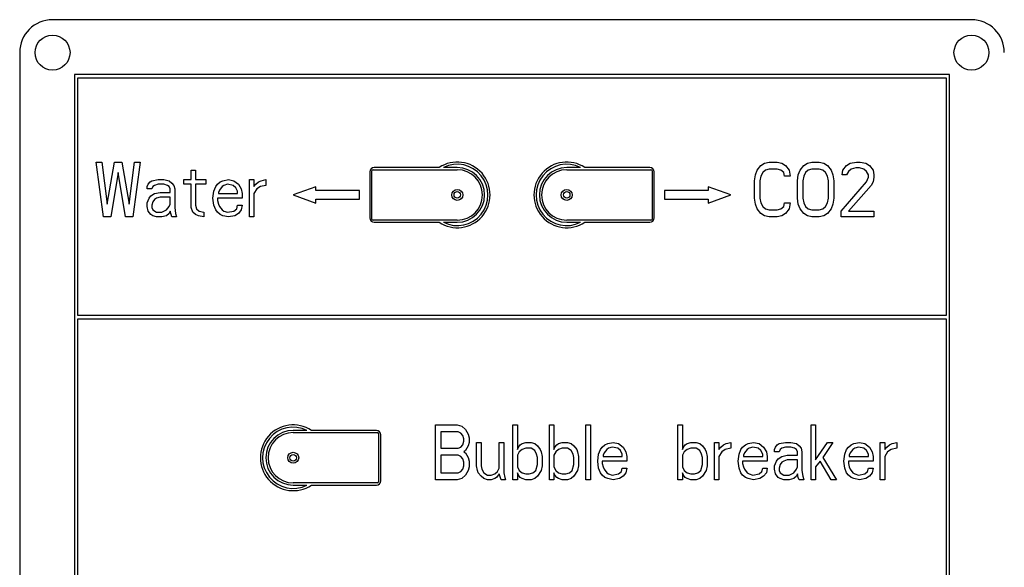
# Model space of a CAD drawing. Units: millimetres. Extents: x 0 to 420, y 0 to 297.
# Drawn here: x 218 to 221, y 233 to 234 of the extents above; entities that cross this region are included whole.
import ezdxf

# ---------------------------------------------------------------- set-up
doc = ezdxf.new("R2010")
doc.units = ezdxf.units.MM
doc.header["$LTSCALE"] = 23.1
doc.layers.get('0').update_dxf_attribs({"linetype": 'CONTINUOUS'})
doc.layers.add('BEZUGSACHSEN', color=7, linetype='CONTINUOUS')
doc.layers.add('RUNDUNGEN', color=7, linetype='CONTINUOUS')

msp = doc.modelspace()

# ---------------------------------------------------------------- linework, layer by layer
at = {"color": 7, "linetype": 'CONTINUOUS'}
for p, q in [((218.6383, 233.60474), (218.61608, 233.7714)), ((218.61608, 233.7714), (218.63274, 233.7714)), ((218.63274, 233.7714), (218.64941, 233.64374)), ((218.64941, 233.64374), (218.67163, 233.7714)), ((218.67163, 233.7714), (218.69385, 233.7714)), ((218.69385, 233.7714), (218.71608, 233.64374)), ((218.71608, 233.64374), (218.73274, 233.7714)), ((218.74941, 233.7714), (218.72719, 233.60474)), ((218.73274, 233.7714), (218.74941, 233.7714)), ((220.62996, 233.74658), (220.64108, 233.76076)), ((220.64108, 233.76076), (220.65219, 233.76786)), ((220.65219, 233.76786), (220.66608, 233.7714)), ((220.66608, 233.7714), (220.69108, 233.7714)), ((220.69108, 233.7714), (220.70496, 233.76786)), ((220.70496, 233.76786), (220.71608, 233.76076)), ((220.71608, 233.76076), (220.72719, 233.74658)), ((220.76052, 233.74658), (220.77163, 233.76076)), ((220.77163, 233.76076), (220.78274, 233.76786)), ((220.78274, 233.76786), (220.79663, 233.7714)), ((220.79663, 233.7714), (220.81885, 233.7714)), ((220.81885, 233.7714), (220.83274, 233.76786)), ((220.83274, 233.76786), (220.84385, 233.76076)), ((220.84385, 233.76076), (220.85496, 233.74658)), ((220.89108, 233.74658), (220.90219, 233.76076)), ((220.90219, 233.76076), (220.9133, 233.76786)), ((220.9133, 233.76786), (220.93274, 233.7714)), ((220.93274, 233.7714), (220.94385, 233.7714)), ((220.94385, 233.7714), (220.96052, 233.76786)), ((220.96052, 233.76786), (220.97163, 233.76076)), ((220.97163, 233.76076), (220.98274, 233.74658)), ((218.68274, 233.73949), (218.66052, 233.60474)), ((218.70496, 233.60474), (218.68274, 233.73949)), ((218.90496, 233.71821), (218.90496, 233.74658)), ((218.90496, 233.74658), (218.91885, 233.74658)), ((218.91885, 233.74658), (218.91885, 233.71821)), ((220.62163, 233.71466), (220.62441, 233.73239)), ((220.62441, 233.73239), (220.62996, 233.74658)), ((220.64663, 233.73949), (220.64108, 233.72885)), ((220.65496, 233.74658), (220.64663, 233.73949)), ((220.66608, 233.75013), (220.65496, 233.74658)), ((220.69108, 233.75013), (220.66608, 233.75013)), ((220.70219, 233.74658), (220.69108, 233.75013)), ((220.71052, 233.73949), (220.70219, 233.74658)), ((220.7133, 233.72885), (220.71052, 233.73949)), ((220.72719, 233.74658), (220.72996, 233.72885)), ((220.75219, 233.71466), (220.75496, 233.73239)), ((220.75496, 233.73239), (220.76052, 233.74658)), ((220.77719, 233.73949), (220.77163, 233.72885)), ((220.78552, 233.74658), (220.77719, 233.73949)), ((220.79663, 233.75013), (220.78552, 233.74658)), ((220.81885, 233.75013), (220.79663, 233.75013)), ((220.82996, 233.74658), (220.81885, 233.75013)), ((220.8383, 233.73949), (220.82996, 233.74658)), ((220.84385, 233.72885), (220.8383, 233.73949)), ((220.85496, 233.74658), (220.86052, 233.73239)), ((220.86052, 233.73239), (220.8633, 233.71466)), ((220.8883, 233.73239), (220.89108, 233.74658)), ((220.90219, 233.73239), (220.8883, 233.73239)), ((220.90774, 233.74303), (220.90219, 233.73239)), ((220.91608, 233.75013), (220.90774, 233.74303)), ((220.92996, 233.75367), (220.91608, 233.75013)), ((220.94108, 233.75367), (220.92996, 233.75367)), ((220.95496, 233.75013), (220.94108, 233.75367)), ((220.9633, 233.74303), (220.95496, 233.75013)), ((220.96885, 233.73239), (220.9633, 233.74303)), ((220.96885, 233.7253), (220.96885, 233.73239)), ((220.98274, 233.74658), (220.98552, 233.73239)), ((220.98552, 233.73239), (220.98552, 233.7253)), ((218.77163, 233.69693), (218.77441, 233.70403)), ((218.77441, 233.70403), (218.77996, 233.71112)), ((218.77996, 233.71112), (218.78552, 233.71466)), ((218.78552, 233.71466), (218.80496, 233.71821)), ((218.79385, 233.70048), (218.7883, 233.69693)), ((218.80496, 233.70403), (218.79385, 233.70048)), ((218.80496, 233.71821), (218.82163, 233.71821)), ((218.82163, 233.70403), (218.80496, 233.70403)), ((218.82163, 233.71821), (218.8383, 233.71466)), ((218.83274, 233.70048), (218.82163, 233.70403)), ((218.8383, 233.69693), (218.83274, 233.70048)), ((218.8383, 233.71466), (218.84663, 233.70757)), ((218.84663, 233.70757), (218.85219, 233.70048)), ((218.85219, 233.70048), (218.85496, 233.68984)), ((218.88274, 233.70403), (218.88274, 233.71821)), ((218.88274, 233.71821), (218.90496, 233.71821)), ((218.90496, 233.70403), (218.88274, 233.70403)), ((218.90496, 233.6331), (218.90496, 233.70403)), ((218.91885, 233.71821), (218.94941, 233.71821)), ((218.91885, 233.70403), (218.91885, 233.6402)), ((218.94941, 233.70403), (218.91885, 233.70403)), ((218.94941, 233.71821), (218.94941, 233.70403)), ((218.97996, 233.69693), (218.98552, 233.70403)), ((218.98552, 233.70403), (218.99385, 233.71112)), ((218.99385, 233.71112), (219.00219, 233.71466)), ((219.00496, 233.70048), (218.99941, 233.69693)), ((219.00219, 233.71466), (219.01885, 233.71821)), ((219.01608, 233.70403), (219.00496, 233.70048)), ((219.03274, 233.70048), (219.01608, 233.70403)), ((219.01885, 233.71821), (219.03552, 233.71466)), ((219.04108, 233.69339), (219.03274, 233.70048)), ((219.03552, 233.71466), (219.04941, 233.70403)), ((219.04941, 233.70403), (219.05774, 233.68984)), ((219.08274, 233.60474), (219.08274, 233.71821)), ((219.08274, 233.71821), (219.09663, 233.71821)), ((219.09663, 233.71821), (219.09663, 233.69693)), ((219.09663, 233.69693), (219.10219, 233.70403)), ((219.10219, 233.70403), (219.11052, 233.71112)), ((219.11052, 233.71112), (219.11885, 233.71466)), ((219.13274, 233.70048), (219.11608, 233.69693)), ((219.11885, 233.71466), (219.13274, 233.71821)), ((219.13274, 233.71821), (219.13274, 233.70048)), ((220.62163, 233.66147), (220.62163, 233.71466)), ((220.64108, 233.72885), (220.6383, 233.71466)), ((220.6383, 233.71466), (220.6383, 233.66147)), ((220.72996, 233.72885), (220.7133, 233.72885)), ((220.75219, 233.66147), (220.75219, 233.71466)), ((220.77163, 233.72885), (220.76885, 233.71466)), ((220.76885, 233.71466), (220.76885, 233.66147)), ((220.84663, 233.71466), (220.84385, 233.72885)), ((220.84663, 233.66147), (220.84663, 233.71466)), ((220.8633, 233.71466), (220.8633, 233.66147)), ((220.88552, 233.62247), (220.9633, 233.71112)), ((220.97719, 233.70048), (220.90774, 233.62247)), ((220.9633, 233.71112), (220.96885, 233.7253)), ((220.98274, 233.71112), (220.97719, 233.70048)), ((220.98552, 233.7253), (220.98274, 233.71112)), ((218.77163, 233.68984), (218.77163, 233.69693)), ((218.78552, 233.68984), (218.77163, 233.68984)), ((218.78274, 233.66856), (218.79385, 233.67566)), ((218.7883, 233.69693), (218.78552, 233.68984)), ((218.79385, 233.67566), (218.81052, 233.6792)), ((218.81052, 233.6792), (218.84108, 233.6792)), ((218.84108, 233.68984), (218.8383, 233.69693)), ((218.84108, 233.6792), (218.84108, 233.68984)), ((218.85496, 233.68984), (218.85496, 233.6331)), ((218.97163, 233.66147), (218.97441, 233.68275)), ((218.97441, 233.68275), (218.97996, 233.69693)), ((218.99108, 233.6863), (218.9883, 233.6792)), ((218.9883, 233.6792), (218.9883, 233.67566)), ((218.9883, 233.67566), (219.04663, 233.67566)), ((218.99941, 233.69693), (218.99108, 233.6863)), ((219.04663, 233.68275), (219.04108, 233.69339)), ((219.04663, 233.67566), (219.04663, 233.68275)), ((219.05774, 233.68984), (219.06052, 233.67566)), ((219.06052, 233.67566), (219.06052, 233.66147)), ((219.10496, 233.68984), (219.09663, 233.67566)), ((219.09663, 233.67566), (219.09663, 233.60474)), ((219.11608, 233.69693), (219.10496, 233.68984)), ((218.77163, 233.64729), (218.77719, 233.66147)), ((218.77163, 233.63665), (218.77163, 233.64729)), ((218.77719, 233.66147), (218.78274, 233.66856)), ((218.7883, 233.65083), (218.78552, 233.6402)), ((218.78552, 233.6402), (218.78552, 233.6331)), ((218.79385, 233.65793), (218.7883, 233.65083)), ((218.79941, 233.66147), (218.79385, 233.65793)), ((218.81052, 233.66502), (218.79941, 233.66147)), ((218.84108, 233.66502), (218.81052, 233.66502)), ((218.8383, 233.63665), (218.84108, 233.64374)), ((218.84108, 233.64374), (218.84108, 233.66502)), ((218.91885, 233.6402), (218.92163, 233.62956)), ((218.97441, 233.6402), (218.97163, 233.66147)), ((218.97996, 233.62601), (218.97441, 233.6402)), ((218.98552, 233.66147), (218.98552, 233.65438)), ((219.06052, 233.66147), (218.98552, 233.66147)), ((218.98552, 233.65438), (218.9883, 233.64374)), ((218.9883, 233.64374), (218.99108, 233.63665)), ((219.04385, 233.62956), (219.04663, 233.6402)), ((219.04663, 233.6402), (219.06052, 233.6402)), ((219.06052, 233.6402), (219.05774, 233.62601)), ((220.62441, 233.64374), (220.62163, 233.66147)), ((220.62996, 233.62956), (220.62441, 233.64374)), ((220.6383, 233.66147), (220.64108, 233.64729)), ((220.64108, 233.64729), (220.64663, 233.63665)), ((220.71052, 233.63665), (220.7133, 233.64729)), ((220.7133, 233.64729), (220.72996, 233.64729)), ((220.72996, 233.64729), (220.72719, 233.62956)), ((220.75496, 233.64374), (220.75219, 233.66147)), ((220.76052, 233.62956), (220.75496, 233.64374)), ((220.76885, 233.66147), (220.77163, 233.64729)), ((220.77163, 233.64729), (220.77719, 233.63665)), ((220.8383, 233.63665), (220.84385, 233.64729)), ((220.84385, 233.64729), (220.84663, 233.66147)), ((220.86052, 233.64374), (220.85496, 233.62956)), ((220.8633, 233.66147), (220.86052, 233.64374)), ((218.77441, 233.62247), (218.77163, 233.63665)), ((218.78274, 233.61183), (218.77441, 233.62247)), ((218.7883, 233.60828), (218.78274, 233.61183)), ((218.78552, 233.6331), (218.7883, 233.62601)), ((218.7883, 233.62601), (218.79941, 233.61892)), ((218.79941, 233.61892), (218.81608, 233.61892)), ((218.81608, 233.61892), (218.82996, 233.62601)), ((218.82996, 233.62601), (218.8383, 233.63665)), ((218.8383, 233.61537), (218.82996, 233.60828)), ((218.84108, 233.62247), (218.8383, 233.61537)), ((218.84385, 233.61183), (218.84108, 233.62247)), ((218.84663, 233.60474), (218.84385, 233.61183)), ((218.85496, 233.6331), (218.85774, 233.61537)), ((218.85774, 233.61537), (218.86052, 233.60474)), ((218.91052, 233.61892), (218.90496, 233.6331)), ((218.91885, 233.61183), (218.91052, 233.61892)), ((218.92719, 233.60828), (218.91885, 233.61183)), ((218.92163, 233.62956), (218.92996, 233.62247)), ((218.92996, 233.62247), (218.94385, 233.61892)), ((218.94385, 233.61892), (218.94385, 233.60474)), ((218.98552, 233.61892), (218.97996, 233.62601)), ((218.99385, 233.61183), (218.98552, 233.61892)), ((218.99108, 233.63665), (218.99941, 233.62601)), ((219.00219, 233.60828), (218.99385, 233.61183)), ((218.99941, 233.62601), (219.00496, 233.62247)), ((219.00496, 233.62247), (219.01608, 233.61892)), ((219.01608, 233.61892), (219.03552, 233.62247)), ((219.03552, 233.62247), (219.04385, 233.62956)), ((219.04941, 233.61537), (219.0383, 233.60828)), ((219.05774, 233.62601), (219.04941, 233.61537)), ((220.64108, 233.61537), (220.62996, 233.62956)), ((220.65219, 233.60828), (220.64108, 233.61537)), ((220.64663, 233.63665), (220.65496, 233.62956)), ((220.65496, 233.62956), (220.66608, 233.62601)), ((220.66608, 233.62601), (220.69108, 233.62601)), ((220.69108, 233.62601), (220.70219, 233.62956)), ((220.70219, 233.62956), (220.71052, 233.63665)), ((220.71608, 233.61537), (220.70496, 233.60828)), ((220.72719, 233.62956), (220.71608, 233.61537)), ((220.77163, 233.61537), (220.76052, 233.62956)), ((220.78274, 233.60828), (220.77163, 233.61537)), ((220.77719, 233.63665), (220.78552, 233.62956)), ((220.78552, 233.62956), (220.79663, 233.62601)), ((220.79663, 233.62601), (220.81885, 233.62601)), ((220.81885, 233.62601), (220.82996, 233.62956)), ((220.82996, 233.62956), (220.8383, 233.63665)), ((220.84385, 233.61537), (220.83274, 233.60828)), ((220.85496, 233.62956), (220.84385, 233.61537)), ((220.88552, 233.60474), (220.88552, 233.62247)), ((220.90774, 233.62247), (220.98552, 233.62247)), ((220.98552, 233.62247), (220.98552, 233.60474)), ((218.66052, 233.60474), (218.6383, 233.60474)), ((218.72719, 233.60474), (218.70496, 233.60474)), ((218.79941, 233.60474), (218.7883, 233.60828)), ((218.81608, 233.60474), (218.79941, 233.60474)), ((218.82996, 233.60828), (218.81608, 233.60474)), ((218.86052, 233.60474), (218.84663, 233.60474)), ((218.94385, 233.60474), (218.92719, 233.60828)), ((219.01885, 233.60474), (219.00219, 233.60828)), ((219.0383, 233.60828), (219.01885, 233.60474)), ((219.09663, 233.60474), (219.08274, 233.60474)), ((220.66608, 233.60474), (220.65219, 233.60828)), ((220.69108, 233.60474), (220.66608, 233.60474)), ((220.70496, 233.60828), (220.69108, 233.60474)), ((220.79663, 233.60474), (220.78274, 233.60828)), ((220.81885, 233.60474), (220.79663, 233.60474)), ((220.83274, 233.60828), (220.81885, 233.60474)), ((220.98552, 233.60474), (220.88552, 233.60474)), ((219.64941, 232.80474), (219.64941, 232.9714)), ((219.64941, 232.9714), (219.71608, 232.9714)), ((219.66608, 232.95013), (219.66608, 232.90048)), ((219.71885, 232.95013), (219.66608, 232.95013)), ((219.71608, 232.9714), (219.72996, 232.96786)), ((219.72719, 232.94658), (219.71885, 232.95013)), ((219.72996, 232.96786), (219.74108, 232.95722)), ((219.74108, 232.95722), (219.74941, 232.94303)), ((219.88552, 232.80474), (219.88552, 232.9714)), ((219.88552, 232.9714), (219.89941, 232.9714)), ((219.89941, 232.9714), (219.89941, 232.89693)), ((219.99663, 232.80474), (219.99663, 232.9714)), ((219.99663, 232.9714), (220.01052, 232.9714)), ((220.01052, 232.9714), (220.01052, 232.89693)), ((220.10774, 232.80474), (220.10774, 232.9714)), ((220.10774, 232.9714), (220.12163, 232.9714)), ((220.12163, 232.9714), (220.12163, 232.80474)), ((220.3883, 232.80474), (220.3883, 232.9714)), ((220.3883, 232.9714), (220.40219, 232.9714)), ((220.40219, 232.9714), (220.40219, 232.89693)), ((220.79385, 232.80474), (220.79385, 232.9714)), ((220.79385, 232.9714), (220.80774, 232.9714)), ((220.80774, 232.9714), (220.80774, 232.86502)), ((219.73274, 232.93949), (219.72719, 232.94658)), ((219.73552, 232.92885), (219.73274, 232.93949)), ((219.73274, 232.91112), (219.73552, 232.92176)), ((219.73552, 232.92176), (219.73552, 232.92885)), ((219.74941, 232.94303), (219.75219, 232.93239)), ((219.75219, 232.93239), (219.75219, 232.91821)), ((219.66608, 232.90048), (219.71885, 232.90048)), ((219.71885, 232.90048), (219.72719, 232.90403)), ((219.72719, 232.90403), (219.73274, 232.91112)), ((219.74108, 232.89339), (219.73552, 232.88984)), ((219.74941, 232.90757), (219.74108, 232.89339)), ((219.75219, 232.91821), (219.74941, 232.90757)), ((219.77441, 232.84729), (219.77441, 232.91821)), ((219.77441, 232.91821), (219.7883, 232.91821)), ((219.7883, 232.91821), (219.7883, 232.84729)), ((219.84385, 232.8402), (219.84385, 232.91821)), ((219.84385, 232.91821), (219.85774, 232.91821)), ((219.85774, 232.91821), (219.85774, 232.82601)), ((219.89941, 232.89693), (219.90219, 232.90403)), ((219.90219, 232.90403), (219.90774, 232.91112)), ((219.9133, 232.89693), (219.90496, 232.88984)), ((219.90774, 232.91112), (219.9133, 232.91466)), ((219.9133, 232.91466), (219.92441, 232.91821)), ((219.92441, 232.90048), (219.9133, 232.89693)), ((219.92441, 232.91821), (219.94108, 232.91821)), ((219.94108, 232.90048), (219.92441, 232.90048)), ((219.94108, 232.91821), (219.95219, 232.91466)), ((219.95219, 232.89339), (219.94108, 232.90048)), ((219.95219, 232.91466), (219.96052, 232.90757)), ((219.95774, 232.88275), (219.95219, 232.89339)), ((219.96052, 232.90757), (219.96885, 232.89693)), ((219.96885, 232.89693), (219.97163, 232.88984)), ((220.01052, 232.89693), (220.0133, 232.90403)), ((220.0133, 232.90403), (220.01885, 232.91112)), ((220.02441, 232.89693), (220.01608, 232.88984)), ((220.01885, 232.91112), (220.02441, 232.91466)), ((220.02441, 232.91466), (220.03552, 232.91821)), ((220.03552, 232.90048), (220.02441, 232.89693)), ((220.03552, 232.91821), (220.05219, 232.91821)), ((220.05219, 232.90048), (220.03552, 232.90048)), ((220.05219, 232.91821), (220.0633, 232.91466)), ((220.0633, 232.89339), (220.05219, 232.90048)), ((220.0633, 232.91466), (220.07163, 232.90757)), ((220.06885, 232.88275), (220.0633, 232.89339)), ((220.07163, 232.90757), (220.07996, 232.89693)), ((220.07996, 232.89693), (220.08274, 232.88984)), ((220.14663, 232.88275), (220.15219, 232.89693)), ((220.15219, 232.89693), (220.15774, 232.90403)), ((220.15774, 232.90403), (220.16608, 232.91112)), ((220.17163, 232.89693), (220.1633, 232.8863)), ((220.16608, 232.91112), (220.17441, 232.91466)), ((220.17719, 232.90048), (220.17163, 232.89693)), ((220.17441, 232.91466), (220.19108, 232.91821)), ((220.1883, 232.90403), (220.17719, 232.90048)), ((220.20496, 232.90048), (220.1883, 232.90403)), ((220.19108, 232.91821), (220.20774, 232.91466)), ((220.2133, 232.89339), (220.20496, 232.90048)), ((220.20774, 232.91466), (220.22163, 232.90403)), ((220.21885, 232.88275), (220.2133, 232.89339)), ((220.22163, 232.90403), (220.22996, 232.88984)), ((220.40219, 232.89693), (220.40496, 232.90403)), ((220.40496, 232.90403), (220.41052, 232.91112)), ((220.41608, 232.89693), (220.40774, 232.88984)), ((220.41052, 232.91112), (220.41608, 232.91466)), ((220.41608, 232.91466), (220.42719, 232.91821)), ((220.42719, 232.90048), (220.41608, 232.89693)), ((220.42719, 232.91821), (220.44385, 232.91821)), ((220.44385, 232.90048), (220.42719, 232.90048)), ((220.44385, 232.91821), (220.45496, 232.91466)), ((220.45496, 232.89339), (220.44385, 232.90048)), ((220.45496, 232.91466), (220.4633, 232.90757)), ((220.46052, 232.88275), (220.45496, 232.89339)), ((220.4633, 232.90757), (220.47163, 232.89693)), ((220.47163, 232.89693), (220.47441, 232.88984)), ((220.49941, 232.80474), (220.49941, 232.91821)), ((220.49941, 232.91821), (220.5133, 232.91821)), ((220.5133, 232.91821), (220.5133, 232.89693)), ((220.5133, 232.89693), (220.51885, 232.90403)), ((220.51885, 232.90403), (220.52719, 232.91112)), ((220.53274, 232.89693), (220.52163, 232.88984)), ((220.52719, 232.91112), (220.53552, 232.91466)), ((220.54941, 232.90048), (220.53274, 232.89693)), ((220.53552, 232.91466), (220.54941, 232.91821)), ((220.54941, 232.91821), (220.54941, 232.90048)), ((220.57441, 232.88275), (220.57996, 232.89693)), ((220.57996, 232.89693), (220.58552, 232.90403)), ((220.58552, 232.90403), (220.59385, 232.91112)), ((220.59941, 232.89693), (220.59108, 232.8863)), ((220.59385, 232.91112), (220.60219, 232.91466)), ((220.60496, 232.90048), (220.59941, 232.89693)), ((220.60219, 232.91466), (220.61885, 232.91821)), ((220.61608, 232.90403), (220.60496, 232.90048)), ((220.63274, 232.90048), (220.61608, 232.90403)), ((220.61885, 232.91821), (220.63552, 232.91466)), ((220.64108, 232.89339), (220.63274, 232.90048)), ((220.63552, 232.91466), (220.64941, 232.90403)), ((220.64663, 232.88275), (220.64108, 232.89339)), ((220.64941, 232.90403), (220.65774, 232.88984)), ((220.68274, 232.89693), (220.68552, 232.90403)), ((220.68274, 232.88984), (220.68274, 232.89693)), ((220.68552, 232.90403), (220.69108, 232.91112)), ((220.69108, 232.91112), (220.69663, 232.91466)), ((220.69663, 232.91466), (220.71608, 232.91821)), ((220.69941, 232.89693), (220.69663, 232.88984)), ((220.70496, 232.90048), (220.69941, 232.89693)), ((220.71608, 232.90403), (220.70496, 232.90048)), ((220.71608, 232.91821), (220.73274, 232.91821)), ((220.73274, 232.90403), (220.71608, 232.90403)), ((220.73274, 232.91821), (220.74941, 232.91466)), ((220.74385, 232.90048), (220.73274, 232.90403)), ((220.74941, 232.89693), (220.74385, 232.90048)), ((220.74941, 232.91466), (220.75774, 232.90757)), ((220.75219, 232.88984), (220.74941, 232.89693)), ((220.75774, 232.90757), (220.7633, 232.90048)), ((220.7633, 232.90048), (220.76608, 232.88984)), ((220.80774, 232.86502), (220.84385, 232.91821)), ((220.86052, 232.91821), (220.82996, 232.87211)), ((220.84385, 232.91821), (220.86052, 232.91821)), ((220.89663, 232.88275), (220.90219, 232.89693)), ((220.90219, 232.89693), (220.90774, 232.90403)), ((220.90774, 232.90403), (220.91608, 232.91112)), ((220.92163, 232.89693), (220.9133, 232.8863)), ((220.91608, 232.91112), (220.92441, 232.91466)), ((220.92719, 232.90048), (220.92163, 232.89693)), ((220.92441, 232.91466), (220.94108, 232.91821)), ((220.9383, 232.90403), (220.92719, 232.90048)), ((220.95496, 232.90048), (220.9383, 232.90403)), ((220.94108, 232.91821), (220.95774, 232.91466)), ((220.9633, 232.89339), (220.95496, 232.90048)), ((220.95774, 232.91466), (220.97163, 232.90403)), ((220.96885, 232.88275), (220.9633, 232.89339)), ((220.97163, 232.90403), (220.97996, 232.88984)), ((221.00496, 232.80474), (221.00496, 232.91821)), ((221.00496, 232.91821), (221.01885, 232.91821)), ((221.01885, 232.91821), (221.01885, 232.89693)), ((221.01885, 232.89693), (221.02441, 232.90403)), ((221.02441, 232.90403), (221.03274, 232.91112)), ((221.0383, 232.89693), (221.02719, 232.88984)), ((221.03274, 232.91112), (221.04108, 232.91466)), ((221.05496, 232.90048), (221.0383, 232.89693)), ((221.04108, 232.91466), (221.05496, 232.91821)), ((221.05496, 232.91821), (221.05496, 232.90048)), ((219.66608, 232.8792), (219.66608, 232.82601)), ((219.71885, 232.8792), (219.66608, 232.8792)), ((219.72719, 232.87566), (219.71885, 232.8792)), ((219.73274, 232.86856), (219.72719, 232.87566)), ((219.73552, 232.85793), (219.73274, 232.86856)), ((219.73552, 232.88984), (219.74108, 232.8863)), ((219.74108, 232.8863), (219.74941, 232.87211)), ((219.74941, 232.87211), (219.75219, 232.86147)), ((219.75219, 232.86147), (219.75219, 232.84374)), ((219.90496, 232.88984), (219.89941, 232.8792)), ((219.89941, 232.8792), (219.89941, 232.84374)), ((219.96052, 232.87211), (219.95774, 232.88275)), ((219.96052, 232.85083), (219.96052, 232.87211)), ((219.97163, 232.88984), (219.97441, 232.87566)), ((219.97441, 232.87566), (219.97441, 232.84729)), ((220.01608, 232.88984), (220.01052, 232.8792)), ((220.01052, 232.8792), (220.01052, 232.84374)), ((220.07163, 232.87211), (220.06885, 232.88275)), ((220.07163, 232.85083), (220.07163, 232.87211)), ((220.08274, 232.88984), (220.08552, 232.87566)), ((220.08552, 232.87566), (220.08552, 232.84729)), ((220.14385, 232.86147), (220.14663, 232.88275)), ((220.14663, 232.8402), (220.14385, 232.86147)), ((220.15774, 232.86147), (220.15774, 232.85438)), ((220.23274, 232.86147), (220.15774, 232.86147)), ((220.1633, 232.8863), (220.16052, 232.8792)), ((220.16052, 232.8792), (220.16052, 232.87566)), ((220.16052, 232.87566), (220.21885, 232.87566)), ((220.21885, 232.87566), (220.21885, 232.88275)), ((220.22996, 232.88984), (220.23274, 232.87566)), ((220.23274, 232.87566), (220.23274, 232.86147)), ((220.40774, 232.88984), (220.40219, 232.8792)), ((220.40219, 232.8792), (220.40219, 232.84374)), ((220.4633, 232.87211), (220.46052, 232.88275)), ((220.4633, 232.85083), (220.4633, 232.87211)), ((220.47441, 232.88984), (220.47719, 232.87566)), ((220.47719, 232.87566), (220.47719, 232.84729)), ((220.52163, 232.88984), (220.5133, 232.87566)), ((220.5133, 232.87566), (220.5133, 232.80474)), ((220.57163, 232.86147), (220.57441, 232.88275)), ((220.57441, 232.8402), (220.57163, 232.86147)), ((220.58552, 232.86147), (220.58552, 232.85438)), ((220.66052, 232.86147), (220.58552, 232.86147)), ((220.59108, 232.8863), (220.5883, 232.8792)), ((220.5883, 232.8792), (220.5883, 232.87566)), ((220.5883, 232.87566), (220.64663, 232.87566)), ((220.64663, 232.87566), (220.64663, 232.88275)), ((220.65774, 232.88984), (220.66052, 232.87566)), ((220.66052, 232.87566), (220.66052, 232.86147)), ((220.69663, 232.88984), (220.68274, 232.88984)), ((220.68274, 232.84729), (220.6883, 232.86147)), ((220.6883, 232.86147), (220.69385, 232.86856)), ((220.69385, 232.86856), (220.70496, 232.87566)), ((220.70496, 232.87566), (220.72163, 232.8792)), ((220.71052, 232.86147), (220.70496, 232.85793)), ((220.72163, 232.86502), (220.71052, 232.86147)), ((220.72163, 232.8792), (220.75219, 232.8792)), ((220.75219, 232.86502), (220.72163, 232.86502)), ((220.75219, 232.8792), (220.75219, 232.88984)), ((220.75219, 232.84374), (220.75219, 232.86502)), ((220.76608, 232.88984), (220.76608, 232.8331)), ((220.82163, 232.86147), (220.80774, 232.84374)), ((220.85496, 232.80474), (220.82163, 232.86147)), ((220.82996, 232.87211), (220.87163, 232.80474)), ((220.89385, 232.86147), (220.89663, 232.88275)), ((220.89663, 232.8402), (220.89385, 232.86147)), ((220.90774, 232.86147), (220.90774, 232.85438)), ((220.98274, 232.86147), (220.90774, 232.86147)), ((220.9133, 232.8863), (220.91052, 232.8792)), ((220.91052, 232.8792), (220.91052, 232.87566)), ((220.91052, 232.87566), (220.96885, 232.87566)), ((220.96885, 232.87566), (220.96885, 232.88275)), ((220.97996, 232.88984), (220.98274, 232.87566)), ((220.98274, 232.87566), (220.98274, 232.86147)), ((221.02719, 232.88984), (221.01885, 232.87566)), ((221.01885, 232.87566), (221.01885, 232.80474)), ((219.72719, 232.82956), (219.73274, 232.83665)), ((219.73274, 232.83665), (219.73552, 232.84729)), ((219.73552, 232.84729), (219.73552, 232.85793)), ((219.74941, 232.8331), (219.74108, 232.81892)), ((219.75219, 232.84374), (219.74941, 232.8331)), ((219.77719, 232.8331), (219.77441, 232.84729)), ((219.77996, 232.82601), (219.77719, 232.8331)), ((219.7883, 232.84729), (219.79108, 232.83665)), ((219.79108, 232.83665), (219.79663, 232.82601)), ((219.8383, 232.82956), (219.84385, 232.8402)), ((219.89941, 232.84374), (219.90496, 232.8331)), ((219.90496, 232.8331), (219.9133, 232.82601)), ((219.94663, 232.82601), (219.95496, 232.8331)), ((219.95496, 232.8331), (219.96052, 232.85083)), ((219.97163, 232.8331), (219.96052, 232.81537)), ((219.97441, 232.84729), (219.97163, 232.8331)), ((220.01052, 232.84374), (220.01608, 232.8331)), ((220.01608, 232.8331), (220.02441, 232.82601)), ((220.05774, 232.82601), (220.06608, 232.8331)), ((220.06608, 232.8331), (220.07163, 232.85083)), ((220.08274, 232.8331), (220.07163, 232.81537)), ((220.08552, 232.84729), (220.08274, 232.8331)), ((220.15219, 232.82601), (220.14663, 232.8402)), ((220.15774, 232.85438), (220.16052, 232.84374)), ((220.16052, 232.84374), (220.1633, 232.83665)), ((220.1633, 232.83665), (220.17163, 232.82601)), ((220.21608, 232.82956), (220.21885, 232.8402)), ((220.21885, 232.8402), (220.23274, 232.8402)), ((220.23274, 232.8402), (220.22996, 232.82601)), ((220.40219, 232.84374), (220.40774, 232.8331)), ((220.40774, 232.8331), (220.41608, 232.82601)), ((220.44941, 232.82601), (220.45774, 232.8331)), ((220.45774, 232.8331), (220.4633, 232.85083)), ((220.47441, 232.8331), (220.4633, 232.81537)), ((220.47719, 232.84729), (220.47441, 232.8331)), ((220.57996, 232.82601), (220.57441, 232.8402)), ((220.58552, 232.85438), (220.5883, 232.84374)), ((220.5883, 232.84374), (220.59108, 232.83665)), ((220.59108, 232.83665), (220.59941, 232.82601)), ((220.64385, 232.82956), (220.64663, 232.8402)), ((220.64663, 232.8402), (220.66052, 232.8402)), ((220.66052, 232.8402), (220.65774, 232.82601)), ((220.68274, 232.83665), (220.68274, 232.84729)), ((220.68552, 232.82247), (220.68274, 232.83665)), ((220.69941, 232.85083), (220.69663, 232.8402)), ((220.69663, 232.8402), (220.69663, 232.8331)), ((220.69663, 232.8331), (220.69941, 232.82601)), ((220.70496, 232.85793), (220.69941, 232.85083)), ((220.74108, 232.82601), (220.74941, 232.83665)), ((220.74941, 232.83665), (220.75219, 232.84374)), ((220.76608, 232.8331), (220.76885, 232.81537)), ((220.80774, 232.84374), (220.80774, 232.80474)), ((220.90219, 232.82601), (220.89663, 232.8402)), ((220.90774, 232.85438), (220.91052, 232.84374)), ((220.91052, 232.84374), (220.9133, 232.83665)), ((220.9133, 232.83665), (220.92163, 232.82601)), ((220.96608, 232.82956), (220.96885, 232.8402)), ((220.96885, 232.8402), (220.98274, 232.8402)), ((220.98274, 232.8402), (220.97996, 232.82601)), ((219.71608, 232.80474), (219.64941, 232.80474)), ((219.66608, 232.82601), (219.71885, 232.82601)), ((219.72996, 232.80828), (219.71608, 232.80474)), ((219.71885, 232.82601), (219.72719, 232.82956)), ((219.74108, 232.81892), (219.72996, 232.80828)), ((219.7883, 232.81537), (219.77996, 232.82601)), ((219.79663, 232.80828), (219.7883, 232.81537)), ((219.79663, 232.82601), (219.80774, 232.81892)), ((219.80774, 232.80474), (219.79663, 232.80828)), ((219.80774, 232.81892), (219.81885, 232.81892)), ((219.81885, 232.80474), (219.80774, 232.80474)), ((219.81885, 232.81892), (219.82996, 232.82247)), ((219.82996, 232.80828), (219.81885, 232.80474)), ((219.82996, 232.82247), (219.8383, 232.82956)), ((219.83552, 232.81183), (219.82996, 232.80828)), ((219.84385, 232.82247), (219.83552, 232.81183)), ((219.84941, 232.80474), (219.84385, 232.82247)), ((219.8633, 232.80474), (219.84941, 232.80474)), ((219.85774, 232.82601), (219.86052, 232.81183)), ((219.86052, 232.81183), (219.8633, 232.80474)), ((219.89941, 232.80474), (219.88552, 232.80474)), ((219.89941, 232.82601), (219.89941, 232.80474)), ((219.90219, 232.81892), (219.89941, 232.82601)), ((219.90774, 232.81183), (219.90219, 232.81892)), ((219.9133, 232.80828), (219.90774, 232.81183)), ((219.9133, 232.82601), (219.92441, 232.82247)), ((219.92441, 232.80474), (219.9133, 232.80828)), ((219.92441, 232.82247), (219.93552, 232.82247)), ((219.94108, 232.80474), (219.92441, 232.80474)), ((219.93552, 232.82247), (219.94663, 232.82601)), ((219.95219, 232.80828), (219.94108, 232.80474)), ((219.96052, 232.81537), (219.95219, 232.80828)), ((220.01052, 232.80474), (219.99663, 232.80474)), ((220.01052, 232.82601), (220.01052, 232.80474)), ((220.0133, 232.81892), (220.01052, 232.82601)), ((220.01885, 232.81183), (220.0133, 232.81892)), ((220.02441, 232.80828), (220.01885, 232.81183)), ((220.02441, 232.82601), (220.03552, 232.82247)), ((220.03552, 232.80474), (220.02441, 232.80828)), ((220.03552, 232.82247), (220.04663, 232.82247)), ((220.05219, 232.80474), (220.03552, 232.80474)), ((220.04663, 232.82247), (220.05774, 232.82601)), ((220.0633, 232.80828), (220.05219, 232.80474)), ((220.07163, 232.81537), (220.0633, 232.80828)), ((220.12163, 232.80474), (220.10774, 232.80474)), ((220.15774, 232.81892), (220.15219, 232.82601)), ((220.16608, 232.81183), (220.15774, 232.81892)), ((220.17441, 232.80828), (220.16608, 232.81183)), ((220.17163, 232.82601), (220.17719, 232.82247)), ((220.19108, 232.80474), (220.17441, 232.80828)), ((220.17719, 232.82247), (220.1883, 232.81892)), ((220.1883, 232.81892), (220.20774, 232.82247)), ((220.21052, 232.80828), (220.19108, 232.80474)), ((220.20774, 232.82247), (220.21608, 232.82956)), ((220.22163, 232.81537), (220.21052, 232.80828)), ((220.22996, 232.82601), (220.22163, 232.81537)), ((220.40219, 232.80474), (220.3883, 232.80474)), ((220.40219, 232.82601), (220.40219, 232.80474)), ((220.40496, 232.81892), (220.40219, 232.82601)), ((220.41052, 232.81183), (220.40496, 232.81892)), ((220.41608, 232.80828), (220.41052, 232.81183)), ((220.41608, 232.82601), (220.42719, 232.82247)), ((220.42719, 232.80474), (220.41608, 232.80828)), ((220.42719, 232.82247), (220.4383, 232.82247)), ((220.44385, 232.80474), (220.42719, 232.80474)), ((220.4383, 232.82247), (220.44941, 232.82601)), ((220.45496, 232.80828), (220.44385, 232.80474)), ((220.4633, 232.81537), (220.45496, 232.80828)), ((220.5133, 232.80474), (220.49941, 232.80474)), ((220.58552, 232.81892), (220.57996, 232.82601)), ((220.59385, 232.81183), (220.58552, 232.81892)), ((220.60219, 232.80828), (220.59385, 232.81183)), ((220.59941, 232.82601), (220.60496, 232.82247)), ((220.61885, 232.80474), (220.60219, 232.80828)), ((220.60496, 232.82247), (220.61608, 232.81892)), ((220.61608, 232.81892), (220.63552, 232.82247)), ((220.6383, 232.80828), (220.61885, 232.80474)), ((220.63552, 232.82247), (220.64385, 232.82956)), ((220.64941, 232.81537), (220.6383, 232.80828)), ((220.65774, 232.82601), (220.64941, 232.81537)), ((220.69385, 232.81183), (220.68552, 232.82247)), ((220.69941, 232.80828), (220.69385, 232.81183)), ((220.69941, 232.82601), (220.71052, 232.81892)), ((220.71052, 232.80474), (220.69941, 232.80828)), ((220.71052, 232.81892), (220.72719, 232.81892)), ((220.72719, 232.80474), (220.71052, 232.80474)), ((220.72719, 232.81892), (220.74108, 232.82601)), ((220.74108, 232.80828), (220.72719, 232.80474)), ((220.74941, 232.81537), (220.74108, 232.80828)), ((220.75219, 232.82247), (220.74941, 232.81537)), ((220.75496, 232.81183), (220.75219, 232.82247)), ((220.75774, 232.80474), (220.75496, 232.81183)), ((220.77163, 232.80474), (220.75774, 232.80474)), ((220.76885, 232.81537), (220.77163, 232.80474)), ((220.80774, 232.80474), (220.79385, 232.80474)), ((220.87163, 232.80474), (220.85496, 232.80474)), ((220.90774, 232.81892), (220.90219, 232.82601)), ((220.91608, 232.81183), (220.90774, 232.81892)), ((220.92441, 232.80828), (220.91608, 232.81183)), ((220.92163, 232.82601), (220.92719, 232.82247)), ((220.94108, 232.80474), (220.92441, 232.80828)), ((220.92719, 232.82247), (220.9383, 232.81892)), ((220.9383, 232.81892), (220.95774, 232.82247)), ((220.96052, 232.80828), (220.94108, 232.80474)), ((220.95774, 232.82247), (220.96608, 232.82956)), ((220.97163, 232.81537), (220.96052, 232.80828)), ((220.97996, 232.82601), (220.97163, 232.81537)), ((221.01885, 232.80474), (221.00496, 232.80474))]:
    msp.add_line(p, q, dxfattribs=at)
for centre in [(218.48274, 234.10474), (221.28274, 234.10474)]:
    msp.add_circle(centre, 0.05333, dxfattribs=at)
at = {"layer": 'BEZUGSACHSEN', "color": 7, "linetype": 'CONTINUOUS'}
for p, q in [((218.54941, 234.03807), (218.54941, 231.03807)), ((221.21608, 234.03807), (218.54941, 234.03807)), ((221.21608, 231.03807), (221.21608, 234.03807)), ((218.55941, 233.30474), (218.55941, 234.02807)), ((218.55941, 234.02807), (221.20608, 234.02807)), ((221.20608, 234.02807), (221.20608, 233.30474)), ((219.71608, 233.75474), (219.67404, 233.75474)), ((220.09144, 233.75474), (220.04941, 233.75474)), ((219.28476, 233.6964), (219.21608, 233.6714)), ((219.21608, 233.6714), (219.28476, 233.6464)), ((219.28476, 233.68474), (219.28476, 233.6964)), ((219.4181, 233.68474), (219.28476, 233.68474)), ((219.4181, 233.65807), (219.4181, 233.68474)), ((220.34739, 233.68474), (220.34739, 233.65807)), ((220.48072, 233.68474), (220.34739, 233.68474)), ((220.48072, 233.6964), (220.48072, 233.68474)), ((220.54941, 233.6714), (220.48072, 233.6964)), ((220.48072, 233.6464), (220.54941, 233.6714)), ((219.28476, 233.6464), (219.28476, 233.65807)), ((219.28476, 233.65807), (219.4181, 233.65807)), ((220.34739, 233.65807), (220.48072, 233.65807)), ((220.48072, 233.65807), (220.48072, 233.6464)), ((219.67404, 233.58807), (219.71608, 233.58807)), ((220.04941, 233.58807), (220.09144, 233.58807)), ((221.20608, 233.30474), (218.55941, 233.30474)), ((218.55941, 231.04807), (218.55941, 233.29474)), ((218.55941, 233.29474), (221.20608, 233.29474)), ((221.20608, 233.29474), (221.20608, 231.04807)), ((219.25811, 232.95474), (219.21608, 232.95474)), ((219.21608, 232.78807), (219.25811, 232.78807))]:
    msp.add_line(p, q, dxfattribs=at)
for centre, radius in [((219.71608, 233.6714), 0.01667), ((219.71608, 233.6714), 0.01), ((220.04941, 233.6714), 0.01667), ((220.04941, 233.6714), 0.01), ((219.21608, 232.8714), 0.01667), ((219.21608, 232.8714), 0.01)]:
    msp.add_circle(centre, radius, dxfattribs=at)
for centre, radius, start, end in [((219.71608, 233.6714), 0.1, 236.44269, 123.55731), ((219.71608, 233.6714), 0.09333, 243.2345, 116.7655), ((220.04941, 233.6714), 0.1, 56.44269, 303.55731), ((220.04941, 233.6714), 0.09333, 63.2345, 296.7655), ((219.71608, 233.6714), 0.08333, 270, 90), ((219.71608, 233.6714), 0.07667, 270, 90), ((220.04941, 233.6714), 0.08333, 90, 270), ((220.04941, 233.6714), 0.07667, 90, 270), ((219.21608, 232.8714), 0.1, 56.44269, 303.55731), ((219.21608, 232.8714), 0.09333, 63.2345, 296.7655), ((219.21608, 232.8714), 0.08333, 90, 270), ((219.21608, 232.8714), 0.07667, 90, 270)]:
    msp.add_arc(centre, radius, start, end, dxfattribs=at)
at = {"layer": 'RUNDUNGEN', "color": 7, "linetype": 'CONTINUOUS'}
for p, q in [((221.28274, 234.20474), (218.48274, 234.20474)), ((218.38274, 234.10474), (218.38274, 230.9714)), ((219.44941, 233.7414), (219.44941, 233.6014)), ((219.45608, 233.59807), (219.45608, 233.74474)), ((219.45941, 233.74807), (219.71608, 233.74807)), ((219.6608, 233.75474), (219.46274, 233.75474)), ((220.04941, 233.74807), (220.30608, 233.74807)), ((220.30274, 233.75474), (220.10469, 233.75474)), ((220.30941, 233.74474), (220.30941, 233.59807)), ((220.31608, 233.6014), (220.31608, 233.7414)), ((219.71608, 233.59474), (219.45941, 233.59474)), ((219.46274, 233.58807), (219.6608, 233.58807)), ((220.30608, 233.59474), (220.04941, 233.59474)), ((220.10469, 233.58807), (220.30274, 233.58807)), ((219.46941, 232.95474), (219.27135, 232.95474)), ((219.21608, 232.94807), (219.47274, 232.94807)), ((219.47608, 232.94474), (219.47608, 232.79807)), ((219.48274, 232.8014), (219.48274, 232.9414)), ((219.47274, 232.79474), (219.21608, 232.79474)), ((219.27135, 232.78807), (219.46941, 232.78807))]:
    msp.add_line(p, q, dxfattribs=at)
for centre, radius, start, end in [((218.48274, 234.10474), 0.1, 90, 180), ((221.28274, 234.10474), 0.1, 0, 90), ((219.46274, 233.7414), 0.01333, 90, 180), ((219.45941, 233.74474), 0.00333, 90, 180), ((220.30274, 233.7414), 0.01333, 0, 90), ((220.30608, 233.74474), 0.00333, 0, 90), ((219.46274, 233.6014), 0.01333, 180, 270), ((219.45941, 233.59807), 0.00333, 180, 270), ((220.30274, 233.6014), 0.01333, 270, 360), ((220.30608, 233.59807), 0.00333, 270, 360), ((219.46941, 232.9414), 0.01333, 0, 90), ((219.47274, 232.94474), 0.00333, 0, 90), ((219.46941, 232.8014), 0.01333, 270, 360), ((219.47274, 232.79807), 0.00333, 270, 360)]:
    msp.add_arc(centre, radius, start, end, dxfattribs=at)

doc.saveas('drawing.dxf')
